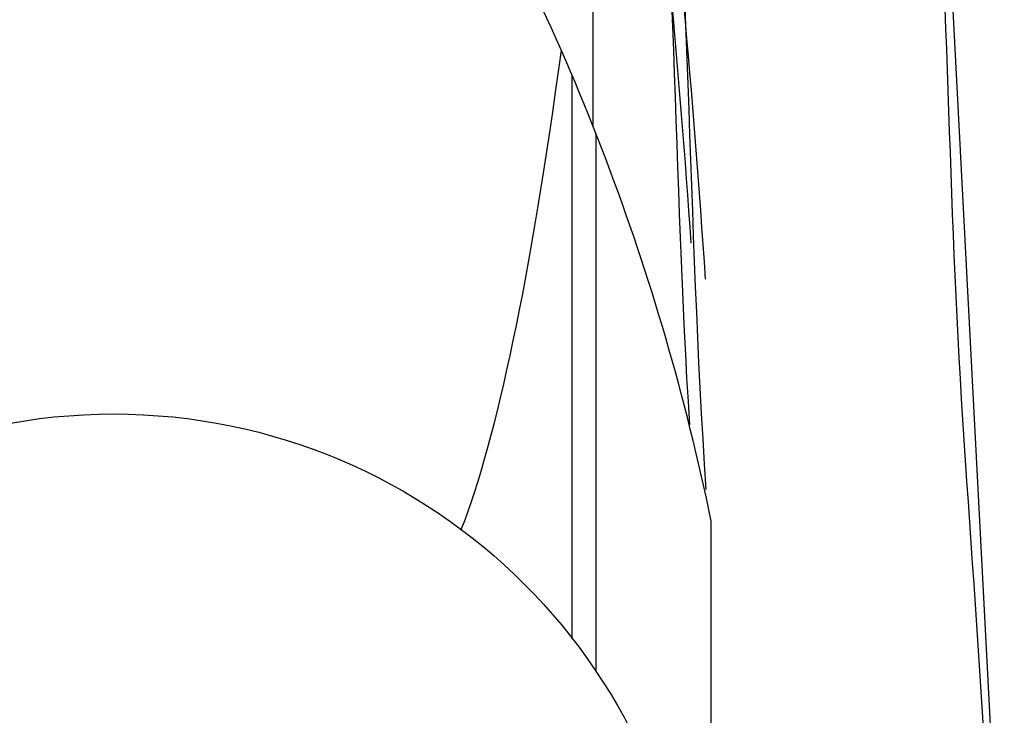
# Model space of a CAD drawing. Units: millimetres. Extents: x 0 to 14700, y 0 to 10395.
# Drawn here: x 5310 to 5477, y 2600 to 2718 of the extents above; entities that cross this region are included whole.
import ezdxf

# ---------------------------------------------------------------- set-up
doc = ezdxf.new("R2010")
doc.units = ezdxf.units.MM
doc.header["$LTSCALE"] = 808.5
doc.layers.get('0').update_dxf_attribs({"linetype": 'CONTINUOUS'})

msp = doc.modelspace()

# ---------------------------------------------------------------- linework, layer by layer
at = {"color": 6, "linetype": 'Continuous'}
for p, q in [((5465.3143, 2775.5385), (5476.956, 2552.4165)), ((5407.2673, 2699.6056), (5407.2673, 2766.7665))]:
    msp.add_line(p, q, dxfattribs=at)
at = {"color": 9, "linetype": 'Continuous'}
for p, q in [((5403.675, 2612.7371), (5403.675, 2708.3536)), ((5407.7072, 2698.495), (5407.7072, 2607.3003)), ((5427.2673, 2471.2998), (5427.2673, 2632.7206))]:
    msp.add_line(p, q, dxfattribs=at)
at = {"color": 7, "linetype": 'Continuous'}
msp.add_circle((5325.9261, 2552.4165), 98.5, dxfattribs=at)
at = {"color": 6, "linetype": 'Continuous'}
for radius, start, end in [(1846.6024, 3.9587954, 6.6697324), (1848.6024, 3.7651615, 6.6625814)]:
    msp.add_arc((3581.6794, 2552.4165), radius, start, end, dxfattribs=at)
at = {"color": 7, "linetype": 'Continuous'}
msp.add_arc((5035.4946, 2552.0102), 400, 11.640831, 30, dxfattribs=at)
msp.add_ellipse((5373.2445, 3149.5153), major_axis=(0, 532.813), ratio=0.09384155, start_param=-2.9076707, end_param=-2.53234331, dxfattribs=at)
at = {"color": 6, "linetype": 'Continuous'}
for points in [[(5423.6279, 2649.086), (5420.9342, 2691.3897), (5421.3131, 2733.9177), (5416.8864, 2776.0754)], [(5418.9502, 2775.5385), (5423.7254, 2729.9068), (5423.2503, 2683.8707), (5426.3624, 2638.0955)]]:
    msp.add_open_spline(points, degree=3, dxfattribs=at)
msp.add_open_spline([(5474.9598, 2552.4165), (5474.9598, 2589.6368), (5467.1841, 2663.8248), (5467.1599, 2738.4139), (5463.3173, 2775.4358)], degree=3, knots=[0, 0, 0, 0, 0.49999684, 1, 1, 1, 1], dxfattribs=at)

doc.saveas('drawing.dxf')
